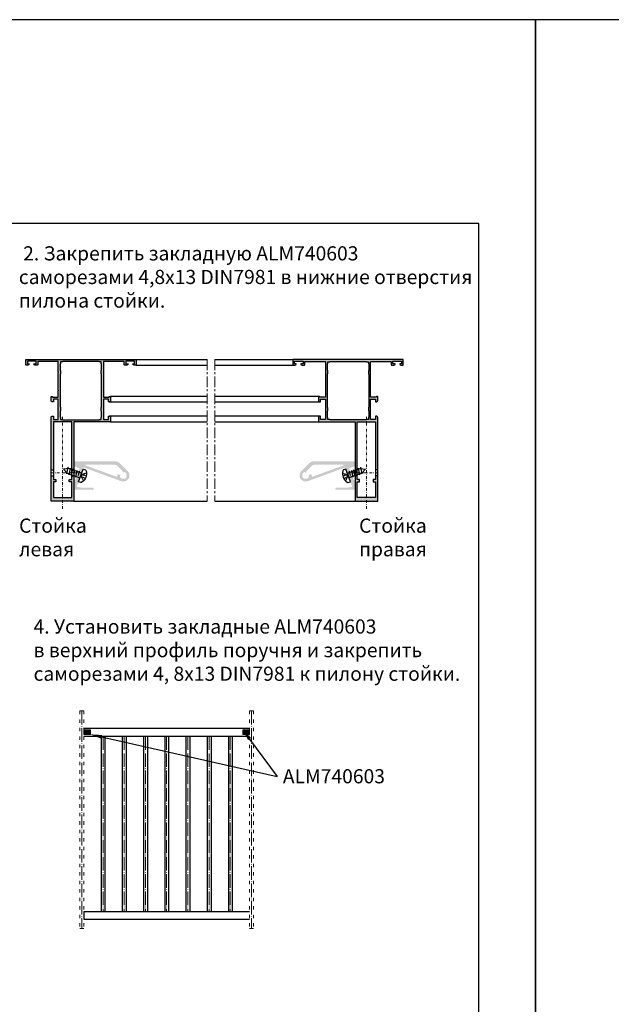
# Model space of a CAD drawing. Units: millimetres. Extents: x 1383 to 8579, y -3906 to 2517.
# Drawn here: x 4616 to 4826, y -2336 to -1989 of the extents above; entities that cross this region are included whole.
import ezdxf
from ezdxf import colors
from ezdxf.entities.mleader import LeaderData, LeaderLine
from ezdxf.math import Vec2, Vec3

# ---------------------------------------------------------------- set-up
doc = ezdxf.new("R2010")
doc.units = ezdxf.units.MM
for name, pattern in [('ACAD_ISO03W100', [30, 12, -18]), ('ACAD_ISO04W100', [30, 24, -3, 0, -3]), ('HIDDEN', [0.375, 0.25, -0.125]), ('MITTE', [2, 1.25, -0.25, 0.25, -0.25]), ('STRICHPUNKTX2', [2, 1, -0.5, 0, -0.5])]:
    doc.linetypes.add(name, pattern=pattern)
for name, color, linetype in [('AL_CONT', 50, 'Continuous'), ('AL_EDGE', 40, 'Continuous'), ('TEXT', 4, 'Continuous')]:
    doc.layers.add(name, color=color, linetype=linetype)
doc.layers.add('Штриховка', color=7, linetype='Continuous', lineweight=9)
doc.styles.get("Standard").update_dxf_attribs({"font": 'arial.ttf'})

# ---------------------------------------------------------------- blocks, each defined once
blk = doc.blocks.new('4.8х16')
at = {"color": 30}
for p, q in [((-9.56, 1.71), (-13, 0)), ((-13, 0), (-9.56, -1.71)), ((-9.59, -2.4), (-10.38, 2.4)), ((0, 1.71), (-9.56, 1.71)), ((-7.88, -2.4), (-8.66, 2.4)), ((-6.16, -2.4), (-6.95, 2.4)), ((-4.45, -2.4), (-5.24, 2.4)), ((-2.91, -2.4), (-3.7, 2.4)), ((-1.47, -0.73), (-1.98, 2.46)), ((0, -4.75), (0, 4.75)), ((0, 4.75), (1.7, 4.75)), ((-9.56, -1.71), (0, -1.71)), ((1.7, -4.75), (0, -4.75))]:
    blk.add_line(p, q, dxfattribs=at)
at = {"ltscale": 0.5}
for p, q in [((0, -4.75), (0, 4.75)), ((0, 1.71), (0, -1.71))]:
    blk.add_line(p, q, dxfattribs=at)
at = {"color": 30, "linetype": 'HIDDEN'}
for p, q in [((3.15, 2.95), (0.62, 0.68)), ((3.67, 0.98), (0.62, 0.68)), ((0.62, 0.68), (0.62, -0.68)), ((0.62, -0.68), (3.15, -2.95)), ((3.67, -0.96), (0.62, -0.68))]:
    blk.add_line(p, q, dxfattribs=at)
at = {"color": 30, "extrusion": (0, 0, -1)}
for centre, major_axis, ratio, start_param, end_param in [((1.7, 3.75), (0, -1), 0.871111, 3.141593, 4.109934), ((-3.7, 0), (0, 7.61), 0.976301, 0.968342, 2.173251), ((1.7, -3.75), (0, 1), 0.871111, 2.173251, 3.141593)]:
    blk.add_ellipse(centre, major_axis=major_axis, ratio=ratio, start_param=start_param, end_param=end_param, dxfattribs=at)

msp = doc.modelspace()

# ---------------------------------------------------------------- hatches: boundary and pattern name
h = msp.add_hatch(color=253)
h.dxf.hatch_style = 1
h.paths.add_polyline_path([(4639.162, -2146.803), (4652.358, -2151.606, 0.8025849), (4654.614, -2148.065), (4651.867, -2145.318, 0.1989124), (4650.099, -2144.586), (4635.694, -2144.586, 0.4142136), (4635.594, -2144.686), (4635.594, -2146.213, 0.3152988), (4635.66, -2146.307), (4637.541, -2146.992, -0.4150376), (4637.601, -2147.12), (4636.925, -2148.959, 0.1996434), (4636.929, -2149.036), (4637.001, -2149.19), (4636.845, -2149.262, 0.1981815), (4636.794, -2149.318), (4636.11, -2151.181, -0.3145259), (4636.016, -2151.246), (4635.694, -2151.246, 0.4142136), (4635.594, -2151.346), (4635.594, -2154.486, 0.4142136), (4635.694, -2154.586), (4640.452, -2154.586, 0.1989124), (4640.523, -2154.557), (4640.594, -2154.486), (4640.664, -2154.557, 0.1989124), (4640.735, -2154.586), (4642.494, -2154.586, 0.4142136), (4642.594, -2154.486), (4642.594, -2154.386, 0.4142136), (4642.094, -2153.886), (4638.146, -2153.886, -0.0524939), (4638.042, -2153.875), (4636.706, -2153.591, -0.4556225), (4636.633, -2153.459), (4637.983, -2149.751, 0.1989124), (4637.979, -2149.674), (4637.907, -2149.52), (4638.062, -2149.448, 0.1989124), (4638.114, -2149.391), (4639.034, -2146.863, -0.4142136)])
h.paths.add_polyline_path([(4639.704, -2145.836), (4650.099, -2145.836, -0.1989124), (4650.983, -2146.202), (4652.694, -2147.913, -0.1316525), (4652.758, -2148.025), (4652.852, -2148.375, 0.7928388), (4653.339, -2148.36, -0.3027967), (4654.32, -2149.341, 0.8190004), (4654.32, -2149.831, -0.3027967), (4653.339, -2150.811, 0.8190004), (4652.849, -2150.811, -0.3027967), (4651.868, -2149.831, 0.7928388), (4651.883, -2149.344), (4651.266, -2149.179, 0.4663166), (4650.952, -2149.398, 0.0420105), (4650.951, -2149.759, -0.546487), (4650.616, -2150.014), (4639.67, -2146.03, -0.8390996)], flags=16)
h = msp.add_hatch(color=253)
h.dxf.hatch_style = 1
h.paths.add_polyline_path([(4731.453, -2146.803), (4718.256, -2151.606, -0.8025849), (4716.001, -2148.065), (4718.748, -2145.318, -0.1989124), (4720.516, -2144.586), (4734.921, -2144.586, -0.4142136), (4735.021, -2144.686), (4735.021, -2146.213, -0.3152988), (4734.955, -2146.307), (4733.074, -2146.992, 0.4150376), (4733.014, -2147.12), (4733.689, -2148.959, -0.1996434), (4733.686, -2149.036), (4733.614, -2149.19), (4733.769, -2149.262, -0.1981815), (4733.821, -2149.318), (4734.505, -2151.181, 0.3145259), (4734.599, -2151.246), (4734.921, -2151.246, -0.4142136), (4735.021, -2151.346), (4735.021, -2154.486, -0.4142136), (4734.921, -2154.586), (4730.162, -2154.586, -0.1989124), (4730.092, -2154.557), (4730.021, -2154.486), (4729.95, -2154.557, -0.1989124), (4729.879, -2154.586), (4728.121, -2154.586, -0.4142136), (4728.021, -2154.486), (4728.021, -2154.386, -0.4142136), (4728.521, -2153.886), (4732.468, -2153.886, 0.0524939), (4732.572, -2153.875), (4733.908, -2153.591, 0.4556225), (4733.982, -2153.459), (4732.632, -2149.751, -0.1989124), (4732.635, -2149.674), (4732.708, -2149.52), (4732.553, -2149.448, -0.1989124), (4732.501, -2149.391), (4731.581, -2146.863, 0.4142136)])
h.paths.add_polyline_path([(4730.911, -2145.836), (4720.516, -2145.836, 0.1989124), (4719.632, -2146.202), (4717.921, -2147.913, 0.1316525), (4717.856, -2148.025), (4717.762, -2148.375, -0.7928388), (4717.276, -2148.36, 0.3027967), (4716.295, -2149.341, -0.8190004), (4716.295, -2149.831, 0.3027967), (4717.276, -2150.811, -0.8190004), (4717.766, -2150.811, 0.3027967), (4718.747, -2149.831, -0.7928388), (4718.731, -2149.344), (4719.349, -2149.179, -0.4663166), (4719.663, -2149.398, -0.0420105), (4719.664, -2149.759, 0.546487), (4719.999, -2150.014), (4730.945, -2146.03, 0.8390996)], flags=16)
at = {"lineweight": 5}
h = msp.add_hatch(color=256, dxfattribs=at)
h.dxf.hatch_style = 1
h.paths.add_polyline_path([(4639.077, -2239.481), (4639.077, -2241.041), (4641.477, -2241.041), (4641.477, -2239.481)])
h = msp.add_hatch(color=256, dxfattribs=at)
h.dxf.hatch_style = 1
h.paths.add_polyline_path([(4695.327, -2239.481), (4695.327, -2241.041), (4697.727, -2241.041), (4697.727, -2239.481)])
at = {"layer": 'Штриховка'}
h = msp.add_hatch(color=253, dxfattribs=at)
h.paths.add_polyline_path([(4631.594, -2130.618), (4631.594, -2129.818), (4630.894, -2129.818), (4630.894, -2129.118, 0.4142136), (4630.794, -2129.018), (4630.794, -2126.768, 0.4142136), (4630.894, -2126.668), (4630.894, -2125.568, 0.4142136), (4630.794, -2125.468), (4630.794, -2113.768, 0.4142136), (4630.894, -2113.668), (4630.894, -2112.568, 0.4142136), (4630.794, -2112.468), (4630.794, -2110.218, 0.4142136), (4630.894, -2110.118), (4630.894, -2109.418), (4631.594, -2109.418, 0.4142136), (4631.694, -2109.318), (4644.494, -2109.318, 0.4142136), (4644.594, -2109.418), (4645.294, -2109.418), (4645.294, -2110.118, 0.4142136), (4645.394, -2110.218), (4645.394, -2112.468, 0.4142136), (4645.294, -2112.568), (4645.294, -2113.668, 0.4142136), (4645.394, -2113.768), (4645.394, -2125.468, 0.4142136), (4645.294, -2125.568), (4645.294, -2126.668, 0.4142136), (4645.394, -2126.768), (4645.394, -2129.018, 0.4142136), (4645.294, -2129.118), (4645.294, -2129.818), (4644.594, -2129.818, 0.4142136), (4644.494, -2129.918), (4631.694, -2129.918, 0.4142136), (4631.594, -2129.818), (4631.594, -2130.618), (4634.844, -2130.618), (4634.844, -2147.568), (4635.594, -2147.568), (4635.594, -2130.618), (4648.593, -2130.618), (4648.593, -2129.118, 0.4142136), (4648.093, -2128.618), (4647.893, -2128.618, 0.4142136), (4647.793, -2128.718), (4647.793, -2129.768, -0.4142136), (4647.693, -2129.868), (4646.193, -2129.868, -0.4142136), (4646.093, -2129.768), (4646.093, -2126.26, 0.1989124), (4646.064, -2126.189), (4645.993, -2126.118), (4646.064, -2126.048, 0.1989124), (4646.093, -2125.977), (4646.093, -2122.718, -0.4142136), (4646.193, -2122.618), (4647.693, -2122.618, -0.4142136), (4647.793, -2122.718), (4647.793, -2123.518, 0.4142136), (4647.893, -2123.618), (4648.093, -2123.618, 0.4142136), (4648.593, -2123.118), (4648.593, -2121.818, 0.4142143), (4648.493, -2121.718), (4648.193, -2121.718, 0.4142136), (4648.093, -2121.818), (4648.093, -2121.968), (4646.193, -2121.968, -0.4142136), (4646.093, -2121.868), (4646.093, -2119.76, 0.1989124), (4646.064, -2119.689), (4645.993, -2119.618), (4646.064, -2119.548, 0.1989124), (4646.093, -2119.477), (4646.093, -2113.26, 0.1989124), (4646.064, -2113.189), (4645.993, -2113.118), (4646.064, -2113.048, 0.1989124), (4646.093, -2112.977), (4646.093, -2109.468, -0.4142136), (4646.193, -2109.368), (4653.243, -2109.368, -0.4142136), (4653.343, -2109.468), (4653.343, -2110.368, 0.4142136), (4653.593, -2110.618), (4654.306, -2110.618, 0.3419987), (4654.79, -2110.243, 0.4903144), (4654.693, -2110.118), (4654.043, -2110.118, -0.4142136), (4653.943, -2110.018), (4653.943, -2109.318, -0.4142136), (4654.043, -2109.218), (4656.892, -2109.218, -0.4142136), (4656.992, -2109.318), (4656.992, -2110.018, -0.4142136), (4656.892, -2110.118), (4656.493, -2110.118, 0.4903143), (4656.397, -2110.243, 0.3419988), (4656.881, -2110.618), (4657.593, -2110.618), (4657.593, -2108.618), (4618.594, -2108.618), (4618.594, -2110.618), (4619.306, -2110.618, 0.3419988), (4619.791, -2110.243, 0.4903143), (4619.694, -2110.118), (4619.295, -2110.118, -0.4142136), (4619.195, -2110.018), (4619.195, -2109.318, -0.4142136), (4619.295, -2109.218), (4622.144, -2109.218, -0.4142136), (4622.244, -2109.318), (4622.244, -2110.018, -0.4142136), (4622.144, -2110.118), (4621.494, -2110.118, 0.4903144), (4621.397, -2110.243, 0.3419987), (4621.881, -2110.618), (4622.594, -2110.618, 0.4142136), (4622.844, -2110.368), (4622.844, -2109.468, -0.4142136), (4622.944, -2109.368), (4629.994, -2109.368, -0.4142136), (4630.094, -2109.468), (4630.094, -2112.977, 0.1989124), (4630.123, -2113.048), (4630.194, -2113.118), (4630.123, -2113.189, 0.1989124), (4630.094, -2113.26), (4630.094, -2119.477, 0.1989124), (4630.123, -2119.548), (4630.194, -2119.618), (4630.123, -2119.689, 0.1989124), (4630.094, -2119.76), (4630.094, -2121.868, -0.4142136), (4629.994, -2121.968), (4628.094, -2121.968), (4628.094, -2121.818, 0.4142136), (4627.994, -2121.718), (4627.694, -2121.718, 0.4142143), (4627.594, -2121.818), (4627.594, -2123.118, 0.4142136), (4628.094, -2123.618), (4628.294, -2123.618, 0.4142136), (4628.394, -2123.518), (4628.394, -2122.718, -0.4142136), (4628.494, -2122.618), (4629.994, -2122.618, -0.4142136), (4630.094, -2122.718), (4630.094, -2125.977, 0.1989124), (4630.123, -2126.048), (4630.194, -2126.118), (4630.123, -2126.189, 0.1989124), (4630.094, -2126.26), (4630.094, -2129.768, -0.4142136), (4629.994, -2129.868), (4628.494, -2129.868, -0.4142136), (4628.394, -2129.768), (4628.394, -2128.718, 0.4142136), (4628.294, -2128.618), (4628.094, -2128.618, 0.4142136), (4627.594, -2129.118), (4627.594, -2147.568), (4628.344, -2147.568), (4628.344, -2130.618)])
h.paths.add_polyline_path([(4628.344, -2151.018), (4628.344, -2149.668), (4627.594, -2149.668), (4627.594, -2158.618), (4631.594, -2158.618), (4631.594, -2157.421), (4628.344, -2157.421), (4628.344, -2151.818), (4629.094, -2151.818, 0.4142136), (4629.194, -2151.718), (4629.194, -2151.118, 0.4142136), (4629.094, -2151.018)])
h.paths.add_polyline_path([(4633.994, -2151.118), (4633.994, -2151.718, 0.4142136), (4634.094, -2151.818), (4634.844, -2151.818), (4634.844, -2157.421), (4631.594, -2157.421), (4631.594, -2158.618), (4635.594, -2158.618), (4635.594, -2149.668), (4634.844, -2149.668), (4634.844, -2151.018), (4634.094, -2151.018, 0.4142136)])
h = msp.add_hatch(color=253, dxfattribs=at)
h.paths.add_polyline_path([(4739.021, -2130.618), (4739.021, -2129.818), (4739.721, -2129.818), (4739.721, -2129.118, -0.4142136), (4739.821, -2129.018), (4739.821, -2126.768, -0.4142136), (4739.721, -2126.668), (4739.721, -2125.568, -0.4142136), (4739.821, -2125.468), (4739.821, -2113.768, -0.4142136), (4739.721, -2113.668), (4739.721, -2112.568, -0.4142136), (4739.821, -2112.468), (4739.821, -2110.218, -0.4142136), (4739.721, -2110.118), (4739.721, -2109.418), (4739.021, -2109.418, -0.4142136), (4738.921, -2109.318), (4726.121, -2109.318, -0.4142136), (4726.021, -2109.418), (4725.321, -2109.418), (4725.321, -2110.118, -0.4142136), (4725.221, -2110.218), (4725.221, -2112.468, -0.4142136), (4725.321, -2112.568), (4725.321, -2113.668, -0.4142136), (4725.221, -2113.768), (4725.221, -2125.468, -0.4142136), (4725.321, -2125.568), (4725.321, -2126.668, -0.4142136), (4725.221, -2126.768), (4725.221, -2129.018, -0.4142136), (4725.321, -2129.118), (4725.321, -2129.818), (4726.021, -2129.818, -0.4142136), (4726.121, -2129.918), (4738.921, -2129.918, -0.4142136), (4739.021, -2129.818), (4739.021, -2130.618), (4735.771, -2130.618), (4735.771, -2147.568), (4735.021, -2147.568), (4735.021, -2130.618), (4722.021, -2130.618), (4722.021, -2129.118, -0.4142136), (4722.521, -2128.618), (4722.721, -2128.618, -0.4142136), (4722.821, -2128.718), (4722.821, -2129.768, 0.4142136), (4722.921, -2129.868), (4724.421, -2129.868, 0.4142136), (4724.521, -2129.768), (4724.521, -2126.26, -0.1989124), (4724.55, -2126.189), (4724.621, -2126.118), (4724.55, -2126.048, -0.1989124), (4724.521, -2125.977), (4724.521, -2122.718, 0.4142136), (4724.421, -2122.618), (4722.921, -2122.618, 0.4142136), (4722.821, -2122.718), (4722.821, -2123.518, -0.4142136), (4722.721, -2123.618), (4722.521, -2123.618, -0.4142136), (4722.021, -2123.118), (4722.021, -2121.818, -0.4142143), (4722.121, -2121.718), (4722.421, -2121.718, -0.4142136), (4722.521, -2121.818), (4722.521, -2121.968), (4724.421, -2121.968, 0.4142136), (4724.521, -2121.868), (4724.521, -2119.76, -0.1989124), (4724.55, -2119.689), (4724.621, -2119.618), (4724.55, -2119.548, -0.1989124), (4724.521, -2119.477), (4724.521, -2113.26, -0.1989124), (4724.55, -2113.189), (4724.621, -2113.118), (4724.55, -2113.048, -0.1989124), (4724.521, -2112.977), (4724.521, -2109.468, 0.4142136), (4724.421, -2109.368), (4717.371, -2109.368, 0.4142136), (4717.271, -2109.468), (4717.271, -2110.368, -0.4142136), (4717.021, -2110.618), (4716.308, -2110.618, -0.3419987), (4715.824, -2110.243, -0.4903144), (4715.921, -2110.118), (4716.571, -2110.118, 0.4142136), (4716.671, -2110.018), (4716.671, -2109.318, 0.4142136), (4716.571, -2109.218), (4713.723, -2109.218, 0.4142136), (4713.623, -2109.318), (4713.623, -2110.018, 0.4142136), (4713.723, -2110.118), (4714.121, -2110.118, -0.4903143), (4714.218, -2110.243, -0.3419988), (4713.734, -2110.618), (4713.021, -2110.618), (4713.021, -2108.618), (4752.021, -2108.618), (4752.021, -2110.618), (4751.308, -2110.618, -0.3419988), (4750.824, -2110.243, -0.4903143), (4750.921, -2110.118), (4751.319, -2110.118, 0.4142136), (4751.419, -2110.018), (4751.419, -2109.318, 0.4142136), (4751.319, -2109.218), (4748.471, -2109.218, 0.4142136), (4748.371, -2109.318), (4748.371, -2110.018, 0.4142136), (4748.471, -2110.118), (4749.121, -2110.118, -0.4903144), (4749.218, -2110.243, -0.3419987), (4748.734, -2110.618), (4748.021, -2110.618, -0.4142136), (4747.771, -2110.368), (4747.771, -2109.468, 0.4142136), (4747.671, -2109.368), (4740.621, -2109.368, 0.4142136), (4740.521, -2109.468), (4740.521, -2112.977, -0.1989124), (4740.492, -2113.048), (4740.421, -2113.118), (4740.492, -2113.189, -0.1989124), (4740.521, -2113.26), (4740.521, -2119.477, -0.1989124), (4740.492, -2119.548), (4740.421, -2119.618), (4740.492, -2119.689, -0.1989124), (4740.521, -2119.76), (4740.521, -2121.868, 0.4142136), (4740.621, -2121.968), (4742.521, -2121.968), (4742.521, -2121.818, -0.4142136), (4742.621, -2121.718), (4742.921, -2121.718, -0.4142143), (4743.021, -2121.818), (4743.021, -2123.118, -0.4142136), (4742.521, -2123.618), (4742.321, -2123.618, -0.4142136), (4742.221, -2123.518), (4742.221, -2122.718, 0.4142136), (4742.121, -2122.618), (4740.621, -2122.618, 0.4142136), (4740.521, -2122.718), (4740.521, -2125.977, -0.1989124), (4740.492, -2126.048), (4740.421, -2126.118), (4740.492, -2126.189, -0.1989124), (4740.521, -2126.26), (4740.521, -2129.768, 0.4142136), (4740.621, -2129.868), (4742.121, -2129.868, 0.4142136), (4742.221, -2129.768), (4742.221, -2128.718, -0.4142136), (4742.321, -2128.618), (4742.521, -2128.618, -0.4142136), (4743.021, -2129.118), (4743.021, -2147.568), (4742.271, -2147.568), (4742.271, -2130.618)])
h.paths.add_polyline_path([(4742.271, -2151.018), (4742.271, -2149.668), (4743.021, -2149.668), (4743.021, -2158.618), (4739.021, -2158.618), (4739.021, -2157.421), (4742.271, -2157.421), (4742.271, -2151.818), (4741.521, -2151.818, -0.4142136), (4741.421, -2151.718), (4741.421, -2151.118, -0.4142136), (4741.521, -2151.018)])
h.paths.add_polyline_path([(4736.621, -2151.118), (4736.621, -2151.718, -0.4142136), (4736.521, -2151.818), (4735.771, -2151.818), (4735.771, -2157.421), (4739.021, -2157.421), (4739.021, -2158.618), (4735.021, -2158.618), (4735.021, -2149.668), (4735.771, -2149.668), (4735.771, -2151.018), (4736.521, -2151.018, -0.4142136)])

# ---------------------------------------------------------------- linework, layer by layer
at = {"linetype": 'STRICHPUNKTX2', "lineweight": 5}
for p, q in [((4631.594, -2161.379), (4631.594, -2128.618)), ((4739.021, -2161.379), (4739.021, -2128.618)), ((4627.464, -2148.618), (4637.064, -2148.618)), ((4743.151, -2148.618), (4733.551, -2148.618))]:
    msp.add_line(p, q, dxfattribs=at)
at = {"linetype": 'ACAD_ISO03W100', "lineweight": 5, "ltscale": 0.1}
for p, q in [((4637.727, -2232.739), (4637.727, -2309.655)), ((4639.077, -2232.739), (4639.077, -2309.655)), ((4697.727, -2232.739), (4697.727, -2309.655)), ((4699.077, -2232.739), (4699.077, -2309.655))]:
    msp.add_line(p, q, dxfattribs=at)
at = {"linetype": 'ACAD_ISO03W100', "lineweight": 5}
for p, q in [((4637.727, -2232.739), (4639.077, -2232.739)), ((4697.727, -2232.739), (4699.077, -2232.739)), ((4637.727, -2309.655), (4639.077, -2309.655)), ((4697.727, -2309.655), (4699.077, -2309.655))]:
    msp.add_line(p, q, dxfattribs=at)
at = {"color": 1, "linetype": 'ACAD_ISO04W100', "lineweight": 5, "ltscale": 0.2}
for p, q in [((4638.402, -2232.739), (4638.402, -2309.655)), ((4698.402, -2232.739), (4698.402, -2309.655)), ((4645.902, -2241.648), (4645.902, -2303.598)), ((4653.402, -2241.648), (4653.402, -2303.598)), ((4660.902, -2241.648), (4660.902, -2303.598)), ((4668.402, -2241.648), (4668.402, -2303.598)), ((4675.902, -2241.648), (4675.902, -2303.598)), ((4683.402, -2241.648), (4683.402, -2303.598)), ((4690.902, -2241.648), (4690.902, -2303.598))]:
    msp.add_line(p, q, dxfattribs=at)
at = {"color": 5, "lineweight": 30}
for p, q in [((4639.077, -2238.873), (4697.727, -2238.873)), ((4639.077, -2241.648), (4697.727, -2241.648)), ((4645.227, -2241.648), (4645.227, -2303.598)), ((4646.577, -2241.648), (4646.577, -2303.598)), ((4652.727, -2241.648), (4652.727, -2303.598)), ((4654.077, -2241.648), (4654.077, -2303.598)), ((4660.227, -2241.648), (4660.227, -2303.598)), ((4661.577, -2241.648), (4661.577, -2303.598)), ((4667.727, -2241.648), (4667.727, -2303.598)), ((4669.077, -2241.648), (4669.077, -2303.598)), ((4675.227, -2241.648), (4675.227, -2303.598)), ((4676.577, -2241.648), (4676.577, -2303.598)), ((4682.727, -2241.648), (4682.727, -2303.598)), ((4684.077, -2241.648), (4684.077, -2303.598)), ((4690.227, -2241.648), (4690.227, -2303.598)), ((4691.577, -2241.648), (4691.577, -2303.598)), ((4639.077, -2303.598), (4697.727, -2303.598)), ((4639.077, -2303.598), (4639.077, -2306.373)), ((4639.077, -2306.373), (4697.727, -2306.373))]:
    msp.add_line(p, q, dxfattribs=at)
for points in [[(4378.792, -2582.606), (4798.792, -2582.606), (4798.792, -1988.606), (4378.792, -1988.606)], [(4798.792, -2582.606), (5218.792, -2582.606), (5218.792, -1988.606), (4798.792, -1988.606)]]:
    msp.add_lwpolyline(points, close=True)
at = {"lineweight": 5}
for points in [[(4639.077, -2241.041), (4641.477, -2241.041), (4641.477, -2239.481), (4639.077, -2239.481)], [(4697.727, -2241.041), (4695.327, -2241.041), (4695.327, -2239.481), (4697.727, -2239.481)]]:
    msp.add_lwpolyline(points, close=True, dxfattribs=at)
at = {"layer": 'AL_CONT', "color": 3}
for p, q in [((4627.594, -2147.568), (4628.344, -2147.568)), ((4634.844, -2147.568), (4635.594, -2147.568)), ((4735.771, -2147.568), (4735.021, -2147.568)), ((4743.021, -2147.568), (4742.271, -2147.568)), ((4627.594, -2149.668), (4628.344, -2149.668)), ((4634.844, -2149.668), (4635.594, -2149.668)), ((4735.771, -2149.668), (4735.021, -2149.668)), ((4743.021, -2149.668), (4742.271, -2149.668))]:
    msp.add_line(p, q, dxfattribs=at)
for points in [[(4653.925, -2110.618), (4653.593, -2110.618, -0.4142136), (4653.343, -2110.368), (4653.343, -2110.218), (4653.343, -2109.468, 0.4142136), (4653.243, -2109.368), (4646.193, -2109.368, 0.4142136), (4646.093, -2109.468), (4646.093, -2110.618), (4646.093, -2110.968), (4646.093, -2112.977, -0.1989124), (4646.064, -2113.048), (4645.993, -2113.118), (4646.064, -2113.189, -0.1989124), (4646.093, -2113.26), (4646.093, -2119.477, -0.1989124), (4646.064, -2119.548), (4645.993, -2119.618), (4646.064, -2119.689, -0.1989124), (4646.093, -2119.76), (4646.093, -2121.868, 0.4142136), (4646.193, -2121.968), (4648.093, -2121.968), (4648.093, -2121.818, -0.4142136), (4648.193, -2121.718), (4648.493, -2121.718, -0.4142143), (4648.593, -2121.818), (4648.593, -2122.24), (4648.593, -2123.118, -0.4142136), (4648.093, -2123.618), (4647.893, -2123.618, -0.4142136), (4647.793, -2123.518), (4647.793, -2122.718, 0.4142136), (4647.693, -2122.618), (4646.193, -2122.618, 0.4142136), (4646.093, -2122.718), (4646.093, -2125.977, -0.1989124), (4646.064, -2126.048), (4645.993, -2126.118), (4646.064, -2126.189, -0.1989124), (4646.093, -2126.26), (4646.093, -2129.768, 0.4142136), (4646.193, -2129.868), (4647.693, -2129.868, 0.4142136), (4647.793, -2129.768), (4647.793, -2128.718, -0.4142136), (4647.893, -2128.618), (4648.093, -2128.618, -0.4142136), (4648.593, -2129.118), (4648.593, -2130.618), (4635.594, -2130.618), (4635.594, -2158.618), (4627.594, -2158.618), (4627.594, -2129.118, -0.4142136), (4628.094, -2128.618), (4628.294, -2128.618, -0.4142136), (4628.394, -2128.718), (4628.394, -2129.768, 0.4142136), (4628.494, -2129.868), (4629.994, -2129.868, 0.4142136), (4630.094, -2129.768), (4630.094, -2126.26, -0.1989124), (4630.123, -2126.189), (4630.194, -2126.118), (4630.123, -2126.048, -0.1989124), (4630.094, -2125.977), (4630.094, -2122.718, 0.4142136), (4629.994, -2122.618), (4628.494, -2122.618, 0.4142136), (4628.394, -2122.718), (4628.394, -2123.518, -0.4142136), (4628.294, -2123.618), (4628.094, -2123.618, -0.4142136), (4627.594, -2123.118), (4627.594, -2122.24), (4627.594, -2121.818, -0.4142143), (4627.694, -2121.718), (4627.994, -2121.718, -0.4142136), (4628.094, -2121.818), (4628.094, -2121.968), (4629.994, -2121.968, 0.4142136), (4630.094, -2121.868), (4630.094, -2119.76), (4630.094, -2119.76, -0.1989124), (4630.123, -2119.689), (4630.194, -2119.618), (4630.123, -2119.548, -0.1989124), (4630.094, -2119.477), (4630.094, -2113.26, -0.1989124), (4630.123, -2113.189), (4630.194, -2113.118), (4630.123, -2113.048, -0.1989124), (4630.094, -2112.977), (4630.094, -2110.968), (4630.094, -2110.618), (4630.094, -2109.468, 0.4142136), (4629.994, -2109.368), (4622.944, -2109.368, 0.4142136), (4622.844, -2109.468), (4622.844, -2110.218), (4622.844, -2110.368, -0.4142136), (4622.594, -2110.618), (4622.362, -2110.618), (4621.881, -2110.618, -0.3419987), (4621.397, -2110.243, -0.4903144), (4621.494, -2110.118), (4622.144, -2110.118, 0.4142136), (4622.244, -2110.018), (4622.244, -2109.318, 0.4142136), (4622.144, -2109.218), (4619.295, -2109.218, 0.4142136), (4619.195, -2109.318), (4619.195, -2110.018, 0.4142136), (4619.295, -2110.118), (4619.694, -2110.118, -0.4903143), (4619.791, -2110.243, -0.3419988), (4619.306, -2110.618), (4618.594, -2110.618), (4618.594, -2108.618), (4657.593, -2108.618), (4657.593, -2110.618), (4656.881, -2110.618, -0.3419988), (4656.397, -2110.243, -0.4903143), (4656.493, -2110.118), (4656.892, -2110.118, 0.4142136), (4656.992, -2110.018), (4656.992, -2109.318, 0.4142136), (4656.892, -2109.218), (4654.043, -2109.218, 0.4142136), (4653.943, -2109.318), (4653.943, -2110.018, 0.4142136), (4654.043, -2110.118), (4654.693, -2110.118, -0.4903144), (4654.79, -2110.243, -0.3419987), (4654.306, -2110.618)], [(4630.894, -2109.418), (4630.894, -2110.118, -0.4142136), (4630.794, -2110.218), (4630.794, -2110.218), (4630.794, -2112.468), (4630.794, -2112.468, -0.4142136), (4630.894, -2112.568), (4630.894, -2113.668, -0.4142136), (4630.794, -2113.768), (4630.794, -2113.768), (4630.794, -2125.468), (4630.794, -2125.468, -0.4142136), (4630.894, -2125.568), (4630.894, -2126.668, -0.4142136), (4630.794, -2126.768), (4630.794, -2126.768), (4630.794, -2129.018), (4630.794, -2129.018, -0.4142136), (4630.894, -2129.118), (4630.894, -2129.818), (4631.594, -2129.818, -0.4142136), (4631.694, -2129.918), (4631.694, -2129.918), (4644.494, -2129.918), (4644.494, -2129.918, -0.4142136), (4644.594, -2129.818), (4645.294, -2129.818), (4645.294, -2129.118, -0.4142136), (4645.394, -2129.018), (4645.394, -2129.018), (4645.394, -2126.768), (4645.394, -2126.768, -0.4142136), (4645.294, -2126.668), (4645.294, -2125.568, -0.4142136), (4645.394, -2125.468), (4645.394, -2125.468), (4645.394, -2120.568), (4645.394, -2119.618), (4645.394, -2113.768), (4645.394, -2113.768, -0.4142136), (4645.294, -2113.668), (4645.294, -2112.568, -0.4142136), (4645.394, -2112.468), (4645.394, -2112.468), (4645.394, -2110.218), (4645.394, -2110.218, -0.4142136), (4645.294, -2110.118), (4645.294, -2109.418), (4644.594, -2109.418, -0.4142136), (4644.494, -2109.318), (4644.494, -2109.318), (4631.694, -2109.318), (4631.694, -2109.318, -0.4142136), (4631.594, -2109.418)], [(4716.69, -2110.618), (4717.021, -2110.618, 0.4142136), (4717.271, -2110.368), (4717.271, -2110.218), (4717.271, -2109.468, -0.4142136), (4717.371, -2109.368), (4724.421, -2109.368, -0.4142136), (4724.521, -2109.468), (4724.521, -2110.618), (4724.521, -2110.968), (4724.521, -2112.977, 0.1989124), (4724.55, -2113.048), (4724.621, -2113.118), (4724.55, -2113.189, 0.1989124), (4724.521, -2113.26), (4724.521, -2119.477, 0.1989124), (4724.55, -2119.548), (4724.621, -2119.618), (4724.55, -2119.689, 0.1989124), (4724.521, -2119.76), (4724.521, -2121.868, -0.4142136), (4724.421, -2121.968), (4722.521, -2121.968), (4722.521, -2121.818, 0.4142136), (4722.421, -2121.718), (4722.121, -2121.718, 0.4142143), (4722.021, -2121.818), (4722.021, -2122.24), (4722.021, -2123.118, 0.4142136), (4722.521, -2123.618), (4722.721, -2123.618, 0.4142136), (4722.821, -2123.518), (4722.821, -2122.718, -0.4142136), (4722.921, -2122.618), (4724.421, -2122.618, -0.4142136), (4724.521, -2122.718), (4724.521, -2125.977, 0.1989124), (4724.55, -2126.048), (4724.621, -2126.118), (4724.55, -2126.189, 0.1989124), (4724.521, -2126.26), (4724.521, -2129.768, -0.4142136), (4724.421, -2129.868), (4722.921, -2129.868, -0.4142136), (4722.821, -2129.768), (4722.821, -2128.718, 0.4142136), (4722.721, -2128.618), (4722.521, -2128.618, 0.4142136), (4722.021, -2129.118), (4722.021, -2130.618), (4735.021, -2130.618), (4735.021, -2158.618), (4743.021, -2158.618), (4743.021, -2129.118, 0.4142136), (4742.521, -2128.618), (4742.321, -2128.618, 0.4142136), (4742.221, -2128.718), (4742.221, -2129.768, -0.4142136), (4742.121, -2129.868), (4740.621, -2129.868, -0.4142136), (4740.521, -2129.768), (4740.521, -2126.26, 0.1989124), (4740.492, -2126.189), (4740.421, -2126.118), (4740.492, -2126.048, 0.1989124), (4740.521, -2125.977), (4740.521, -2122.718, -0.4142136), (4740.621, -2122.618), (4742.121, -2122.618, -0.4142136), (4742.221, -2122.718), (4742.221, -2123.518, 0.4142136), (4742.321, -2123.618), (4742.521, -2123.618, 0.4142136), (4743.021, -2123.118), (4743.021, -2122.24), (4743.021, -2121.818, 0.4142143), (4742.921, -2121.718), (4742.621, -2121.718, 0.4142136), (4742.521, -2121.818), (4742.521, -2121.968), (4740.621, -2121.968, -0.4142136), (4740.521, -2121.868), (4740.521, -2119.76), (4740.521, -2119.76, 0.1989124), (4740.492, -2119.689), (4740.421, -2119.618), (4740.492, -2119.548, 0.1989124), (4740.521, -2119.477), (4740.521, -2113.26, 0.1989124), (4740.492, -2113.189), (4740.421, -2113.118), (4740.492, -2113.048, 0.1989124), (4740.521, -2112.977), (4740.521, -2110.968), (4740.521, -2110.618), (4740.521, -2109.468, -0.4142136), (4740.621, -2109.368), (4747.671, -2109.368, -0.4142136), (4747.771, -2109.468), (4747.771, -2110.218), (4747.771, -2110.368, 0.4142136), (4748.021, -2110.618), (4748.252, -2110.618), (4748.734, -2110.618, 0.3419987), (4749.218, -2110.243, 0.4903144), (4749.121, -2110.118), (4748.471, -2110.118, -0.4142136), (4748.371, -2110.018), (4748.371, -2109.318, -0.4142136), (4748.471, -2109.218), (4751.319, -2109.218, -0.4142136), (4751.419, -2109.318), (4751.419, -2110.018, -0.4142136), (4751.319, -2110.118), (4750.921, -2110.118, 0.4903143), (4750.824, -2110.243, 0.3419988), (4751.308, -2110.618), (4752.021, -2110.618), (4752.021, -2108.618), (4713.021, -2108.618), (4713.021, -2110.618), (4713.734, -2110.618, 0.3419988), (4714.218, -2110.243, 0.4903143), (4714.121, -2110.118), (4713.723, -2110.118, -0.4142136), (4713.623, -2110.018), (4713.623, -2109.318, -0.4142136), (4713.723, -2109.218), (4716.571, -2109.218, -0.4142136), (4716.671, -2109.318), (4716.671, -2110.018, -0.4142136), (4716.571, -2110.118), (4715.921, -2110.118, 0.4903144), (4715.824, -2110.243, 0.3419987), (4716.308, -2110.618)], [(4739.721, -2109.418), (4739.721, -2110.118, 0.4142136), (4739.821, -2110.218), (4739.821, -2110.218), (4739.821, -2112.468), (4739.821, -2112.468, 0.4142136), (4739.721, -2112.568), (4739.721, -2113.668, 0.4142136), (4739.821, -2113.768), (4739.821, -2113.768), (4739.821, -2125.468), (4739.821, -2125.468, 0.4142136), (4739.721, -2125.568), (4739.721, -2126.668, 0.4142136), (4739.821, -2126.768), (4739.821, -2126.768), (4739.821, -2129.018), (4739.821, -2129.018, 0.4142136), (4739.721, -2129.118), (4739.721, -2129.818), (4739.021, -2129.818, 0.4142136), (4738.921, -2129.918), (4738.921, -2129.918), (4726.121, -2129.918), (4726.121, -2129.918, 0.4142136), (4726.021, -2129.818), (4725.321, -2129.818), (4725.321, -2129.118, 0.4142136), (4725.221, -2129.018), (4725.221, -2129.018), (4725.221, -2126.768), (4725.221, -2126.768, 0.4142136), (4725.321, -2126.668), (4725.321, -2125.568, 0.4142136), (4725.221, -2125.468), (4725.221, -2125.468), (4725.221, -2120.568), (4725.221, -2119.618), (4725.221, -2113.768), (4725.221, -2113.768, 0.4142136), (4725.321, -2113.668), (4725.321, -2112.568, 0.4142136), (4725.221, -2112.468), (4725.221, -2112.468), (4725.221, -2110.218), (4725.221, -2110.218, 0.4142136), (4725.321, -2110.118), (4725.321, -2109.418), (4726.021, -2109.418, 0.4142136), (4726.121, -2109.318), (4726.121, -2109.318), (4738.921, -2109.318), (4738.921, -2109.318, 0.4142136), (4739.021, -2109.418)], [(4628.344, -2130.618), (4628.344, -2151.018), (4629.094, -2151.018, -0.4142136), (4629.194, -2151.118), (4629.194, -2151.718, -0.4142136), (4629.094, -2151.818), (4628.344, -2151.818), (4628.344, -2157.421), (4634.844, -2157.421), (4634.844, -2151.818), (4634.094, -2151.818, -0.4142136), (4633.994, -2151.718), (4633.994, -2151.118, -0.4142136), (4634.094, -2151.018), (4634.844, -2151.018), (4634.844, -2130.618)], [(4628.344, -2130.618), (4628.344, -2151.018), (4629.094, -2151.018, -0.4142136), (4629.194, -2151.118), (4629.194, -2151.718, -0.4142136), (4629.094, -2151.818), (4628.344, -2151.818), (4628.344, -2157.421), (4634.844, -2157.421), (4634.844, -2151.818), (4634.094, -2151.818, -0.4142136), (4633.994, -2151.718), (4633.994, -2151.118, -0.4142136), (4634.094, -2151.018), (4634.844, -2151.018), (4634.844, -2130.618)], [(4742.271, -2130.618), (4742.271, -2151.018), (4741.521, -2151.018, 0.4142136), (4741.421, -2151.118), (4741.421, -2151.718, 0.4142136), (4741.521, -2151.818), (4742.271, -2151.818), (4742.271, -2157.421), (4735.771, -2157.421), (4735.771, -2151.818), (4736.521, -2151.818, 0.4142136), (4736.621, -2151.718), (4736.621, -2151.118, 0.4142136), (4736.521, -2151.018), (4735.771, -2151.018), (4735.771, -2130.618)], [(4742.271, -2130.618), (4742.271, -2151.018), (4741.521, -2151.018, 0.4142136), (4741.421, -2151.118), (4741.421, -2151.718, 0.4142136), (4741.521, -2151.818), (4742.271, -2151.818), (4742.271, -2157.421), (4735.771, -2157.421), (4735.771, -2151.818), (4736.521, -2151.818, 0.4142136), (4736.621, -2151.718), (4736.621, -2151.118, 0.4142136), (4736.521, -2151.018), (4735.771, -2151.018), (4735.771, -2130.618)]]:
    msp.add_lwpolyline(points, format="xyb", close=True, dxfattribs=at)
at = {"layer": 'AL_EDGE'}
for p, q in [((4657.593, -2108.618), (4682.694, -2108.618)), ((4657.593, -2110.618), (4682.694, -2110.618)), ((4685.375, -2108.618), (4713.021, -2108.618)), ((4685.375, -2110.618), (4713.021, -2110.618)), ((4648.093, -2123.618), (4682.694, -2123.618)), ((4682.694, -2121.718), (4648.493, -2121.718)), ((4722.121, -2121.718), (4685.375, -2121.718)), ((4685.375, -2123.618), (4722.521, -2123.618)), ((4682.694, -2128.618), (4648.093, -2128.618)), ((4648.593, -2130.618), (4682.694, -2130.618)), ((4722.621, -2128.618), (4685.375, -2128.618)), ((4685.375, -2130.618), (4722.021, -2130.618)), ((4635.594, -2158.618), (4682.694, -2158.618)), ((4685.375, -2158.618), (4735.021, -2158.618))]:
    msp.add_line(p, q, dxfattribs=at)
at = {"layer": 'Defpoints', "color": 5}
msp.add_lwpolyline([(4418.792, -2558.604), (4778.792, -2558.604), (4778.792, -2060.606), (4418.792, -2060.606)], close=True, dxfattribs=at)
at = {"layer": 'TEXT', "color": 8, "linetype": 'MITTE', "lineweight": 18, "ltscale": 3}
for p, q in [((4682.694, -2108.618), (4682.694, -2158.618)), ((4685.375, -2108.618), (4685.375, -2158.618))]:
    msp.add_line(p, q, dxfattribs=at)

# ---------------------------------------------------------------- block references
at = {"yscale": 0.5, "zscale": 0.5}
for p, xscale, rotation in [((4638.048, -2149.571), 0.5, 340), ((4732.567, -2149.571), -0.4999999999999997, 20)]:
    msp.add_blockref('4.8х16', p, dxfattribs=dict(at, xscale=xscale, rotation=rotation))

# ---------------------------------------------------------------- texts
at = {"lineweight": 5, "char_height": 5, "attachment_point": 1}
for s, width, insert in [(' 2. Закрепить закладную ALM740603 \\Pсаморезами 4,8х13 DIN7981 в {\\fArial|b1|i1|c204|p34;нижние }отверстия\\Pпилона стойки.', 359.99993, (4616.143, -2068.641)), ('Стойка левая', 30.6213, (4616.23, -2164.811)), ('Стойка правая', 30.6213, (4736.428, -2164.811)), ('4. Установить закладные ALM740603 \\Pв верхний профиль поручня и закрепить \\Pсаморезами 4, 8х13 DIN7981 к пилону стойки.', 359.99993, (4621.346, -2200.449))]:
    msp.add_mtext_dynamic_manual_height_columns(s, width=width, gutter_width=12.5, heights=[0], dxfattribs=dict(at, insert=insert))

# ---------------------------------------------------------------- leaders
at = {"lineweight": 5}
ml = msp.add_multileader_mtext('Standard', dxfattribs=at)
ml.set_content('', color=256)
ml.set_leader_properties()
ml.build(insert=Vec2(0, 0))
ml.multileader.update_dxf_attribs({"has_dogleg": 0})
ctx = ml.context
ctx.base_point, ctx.plane_origin = Vec3(4707.474, -2255.88), Vec3(4695.327, -2239.481)
notes = []
notes.append((ctx, [(0, (1, 1, 0), (4699.474, -2255.88), (1, 0), 8, [(0, [(4695.327, -2239.481)], 0, [])])]))
ctx.mtext.insert, ctx.mtext.flow_direction = Vec3(4709.474, -2253.88), 5
ml = msp.add_multileader_mtext('Standard', dxfattribs=at)
ml.set_content('ALM740603', color=256)
ml.set_leader_properties()
ml.build(insert=Vec2(0, 0))
ml.multileader.update_dxf_attribs({"has_dogleg": 0})
ctx = ml.context
ctx.base_point, ctx.char_height, ctx.plane_origin = Vec3(4707.474, -2255.879), 5, Vec3(4641.477, -2241.041)
notes.append((ctx, [(0, (1, 1, 0), (4699.474, -2255.879), (1, 0), 8, [(0, [(4641.477, -2241.041)], 0, [])])]))
ctx.mtext.insert, ctx.mtext.flow_direction = Vec3(4709.474, -2253.335), 5
for ctx, leaders in notes:
    for number, flags, end, landing, length, lines in leaders:
        leader = LeaderData()
        leader.index, (leader.has_last_leader_line, leader.has_dogleg_vector, leader.attachment_direction) = number, flags
        leader.last_leader_point, leader.dogleg_vector, leader.dogleg_length = Vec3(end), Vec3(landing), length
        for number, points, colour, breaks in lines:
            line = LeaderLine()
            line.index, line.vertices, line.color, line.breaks = number, Vec3.list(points), colors.encode_raw_color(colour), breaks
            leader.lines.append(line)
        ctx.leaders.append(leader)

doc.saveas('drawing.dxf')
